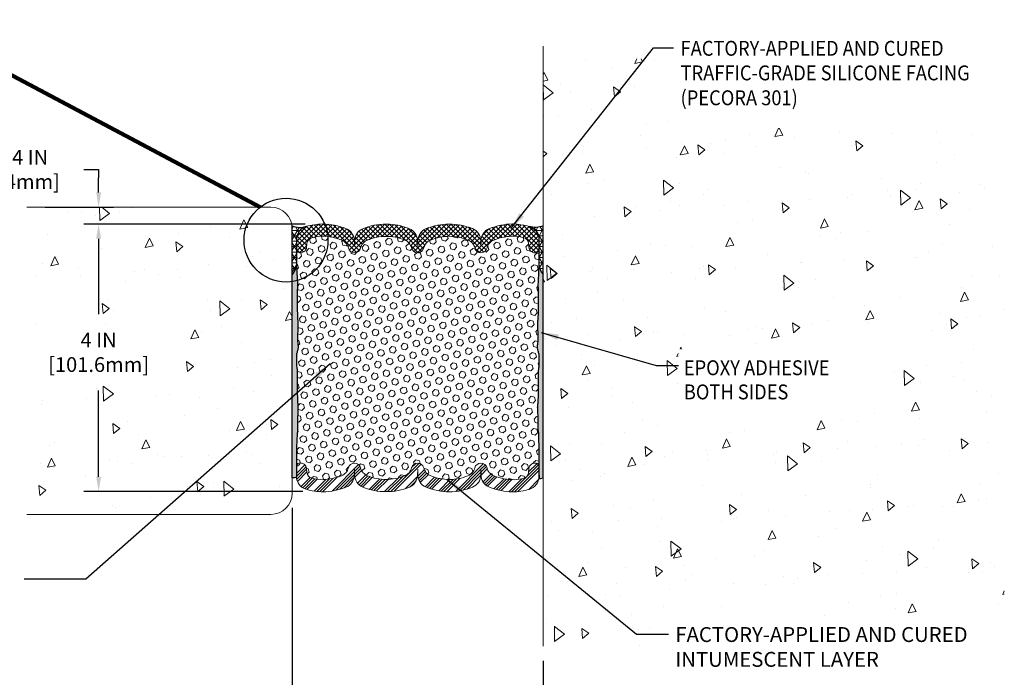
# Model space of a CAD drawing. Extents: x -4 to 2303, y 568 to 3799.
# Drawn here: x 12 to 27, y 1403 to 1412 of the extents above; entities that cross this region are included whole.
import ezdxf

# ---------------------------------------------------------------- set-up
doc = ezdxf.new("R2010")
doc.units = 0
doc.header["$LTSCALE"] = 5
doc.header["$MEASUREMENT"] = 0
doc.layers.get('DEFPOINTS').update_dxf_attribs({"linetype": 'CONTINUOUS'})
for name, color, linetype, lineweight in [('CONCRETE - H', 130, 'CONTINUOUS', 15), ('CONCRETE - L', 132, 'CONTINUOUS', 20), ('CORNER BEAD - H', 50, 'CONTINUOUS', 15), ('CORNER BEAD - L', 52, 'CONTINUOUS', 25), ('EPOXY ADHESIVE - H', 50, 'CONTINUOUS', 15), ('EPOXY ADHESIVE - L', 52, 'CONTINUOUS', 25), ('FOAM INSERT - H', 150, 'CONTINUOUS', 15), ('SILICONE BELLOWS - H', 20, 'CONTINUOUS', 15), ('SILICONE BELLOWS - L', 22, 'CONTINUOUS', 20), ('TEXT - 4', 241, 'CONTINUOUS', 25)]:
    doc.layers.add(name, color=color, linetype=linetype, lineweight=lineweight)
for name, color, linetype in [('CONCRETEHATCH', 130, 'CONTINUOUS'), ('DIMS', 2, 'CONTINUOUS'), ('SEALANT-H', 18, 'CONTINUOUS')]:
    doc.layers.add(name, color=color, linetype=linetype)
doc.styles.add('ROMANS', font='romans', dxfattribs={"width": 0.9})
doc.dimstyles.get("Standard").update_dxf_attribs({"dimtxt": 0.18, "dimasz": 0.18, "dimexe": 0.18, "dimexo": 0.0625, "dimgap": 0.09, "dimtad": 0, "dimtih": 1, "dimtoh": 1, "dimdec": 4, "dimzin": 0, "dimdsep": 46, "dimtxsty": 'Standard', "dimcen": 0.09, "dimadec": 0, "dimazin": 0, "dimtfac": 1, "dimtdec": 4, "dimtofl": 0, "dimtmove": 0, "dimatfit": 3, "dimfxl": 1, "dimtolj": 1, "dimtzin": 0, "dimarcsym": 0})
doc.dimstyles.new('STANDARD$0', dxfattribs={"dimtxt": 0.18, "dimasz": 0.18, "dimexe": 0.18, "dimexo": 0.0625, "dimgap": 0.09, "dimtad": 0, "dimtih": 1, "dimtoh": 1, "dimdec": 4, "dimzin": 0, "dimdsep": 46, "dimtxsty": 'Standard', "dimcen": 0.09, "dimadec": 0, "dimazin": 0, "dimtfac": 1, "dimtdec": 4, "dimtofl": 0, "dimtmove": 0, "dimatfit": 3, "dimfxl": 1, "dimtolj": 1, "dimtzin": 0, "dimarcsym": 0})

# ---------------------------------------------------------------- blocks, each defined once
blk = doc.blocks.new('*D13')
at = {"layer": 'DEFPOINTS', "color": 0, "transparency": 16777216}
for p in [(15.88202997279158, 1405.382352305464), (19.63300795338521, 1403.094410552674), (19.63300795338521, 1401.973300524737)]:
    blk.add_point(p, dxfattribs=at)
at = {"layer": 'DIMS', "transparency": 16777216}
for p, q in [((15.88202997279158, 1405.162352305464), (15.88202997279158, 1401.753300524737)), ((19.63300795338521, 1402.874410552674), (19.63300795338521, 1401.753300524737)), ((16.10202997279158, 1401.973300524737), (16.69371487440281, 1401.973300524737)), ((19.41300795338521, 1401.973300524737), (18.77428630329113, 1401.973300524737))]:
    blk.add_line(p, q, dxfattribs=at)
for points in [[(16.10202997279158, 1402.009967191404), (16.10202997279158, 1401.936633858071), (15.88202997279158, 1401.973300524737)], [(19.41300795338521, 1402.009967191404), (19.41300795338521, 1401.936633858071), (19.63300795338521, 1401.973300524737)]]:
    blk.add_solid(points, dxfattribs=at)
at = {"layer": 'DIMS', "transparency": 16777216, "insert": (17.73400058884697, 1401.973300524737), "char_height": 0.22, "attachment_point": 5, "rotation": 0.0009999999999999998, "style": 'ROMANS'}
blk.add_mtext('\\A1;3 3/4 IN\\P [95.3mm]', dxfattribs=at)
blk = doc.blocks.new('*D14')
at = {"layer": 'DEFPOINTS', "color": 0, "transparency": 16777216}
for p in [(12.98823473759887, 1409.404668135302), (16.29513812846109, 1409.404668135302), (16.25912446809241, 1405.404769751004)]:
    blk.add_point(p, dxfattribs=at)
at = {"layer": 'DIMS', "transparency": 16777216}
for p, q in [((16.0751381284611, 1409.404668135302), (12.76823473759887, 1409.404668135302)), ((12.98823473759887, 1409.184668135302), (12.98823473759887, 1408.058036821959)), ((12.98823473759887, 1405.624769751004), (12.98823473759887, 1406.91613205988)), ((16.03912446809241, 1405.404769751004), (12.76823473759887, 1405.404769751004))]:
    blk.add_line(p, q, dxfattribs=at)
for points in [[(12.95156807093221, 1409.184668135302), (13.02490140426554, 1409.184668135302), (12.98823473759887, 1409.404668135302)], [(12.95156807093221, 1405.624769751004), (13.02490140426554, 1405.624769751004), (12.98823473759887, 1405.404769751004)]]:
    blk.add_solid(points, dxfattribs=at)
at = {"layer": 'DIMS', "transparency": 16777216, "insert": (12.98823473759865, 1407.487084440919), "char_height": 0.22, "attachment_point": 5, "rotation": 0.0009999999999999998, "style": 'ROMANS'}
blk.add_mtext('\\A1;4 IN\\P [101.6mm]', dxfattribs=at)
blk = doc.blocks.new('*D15')
at = {"layer": 'DEFPOINTS', "color": 0, "transparency": 16777216}
for p in [(11.97065030085109, 1409.657078135485), (12.98823473759885, 1409.404668135302), (16.29513812846109, 1409.404668135302)]:
    blk.add_point(p, dxfattribs=at)
at = {"layer": 'DIMS', "transparency": 16777216}
for p, q in [((12.76823473759885, 1410.22090700918), (12.98823473759885, 1410.22090700918)), ((12.98823473759885, 1410.22090700918), (12.98823473759885, 1410.097078135485)), ((12.98823473759885, 1409.877078135485), (12.98823473759885, 1410.097078135485)), ((12.19065030085109, 1409.657078135485), (13.20823473759885, 1409.657078135485)), ((16.0751381284611, 1409.404668135302), (12.76823473759885, 1409.404668135302)), ((12.98823473759885, 1409.184668135302), (12.98823473759885, 1408.964668135302))]:
    blk.add_line(p, q, dxfattribs=at)
for points in [[(12.95156807093218, 1409.877078135485), (13.02490140426552, 1409.877078135485), (12.98823473759885, 1409.657078135485)], [(12.95156807093218, 1409.184668135302), (13.02490140426552, 1409.184668135302), (12.98823473759885, 1409.404668135302)]]:
    blk.add_solid(points, dxfattribs=at)
at = {"layer": 'DIMS', "transparency": 16777216, "insert": (11.82223473759863, 1410.22090700918), "char_height": 0.22, "attachment_point": 5, "rotation": 0.0009999999999999998, "style": 'ROMANS'}
blk.add_mtext('\\A1;1/4 IN\\P [6.4mm]', dxfattribs=at)

msp = doc.modelspace()

# ---------------------------------------------------------------- hatches: boundary and pattern name
at = {"layer": 'CONCRETE - H'}
h = msp.add_hatch(dxfattribs=at)
h.set_pattern_fill('AR-CONC', color=256, scale=0.2, angle=45, style=0)
h.set_pattern_definition([(94.99999999999994, (23.00832506054219, -22.64785006814031), (1.103103998344442, 0.9256141576239351), [0.15, -1.65]), (40.00000000000002, (23.00832506054219, -22.64785006814031), (-1.259984334781772, 0.8675362991960549), [0.12, -1.32]), (145.45144446, (23.10025039166534, -22.57071555543143), (-0.1568803286759199, 1.79315044266452), [0.127480384, -1.402284224]), (91.18419999999993, (22.72548234806757, -22.36500735566574), (1.743386775892656, 1.275227552429037), [0.2249999999999999, -2.474999999999999]), (141.63563549, (22.87076458086926, -22.25873848652282), (-0.05580013676875284, 2.69942333638179), [0.191220684, -2.10342752]), (36.18416399000001, (22.72548234806757, -22.36500735566574), (-0.05580013693123886, 2.699423334792193), [0.18, -1.980000002]), (66, (22.93761438242354, -22.29429667754698), (1.413543144228605, 0.2747649529355399), [0.1499999999999999, -1.649999999999999]), (11.00000000000003, (22.93761438242354, -22.29429667754698), (-0.6814171861239082, 1.369616870797532), [0.12, -1.32]), (116.45144474, (23.05540964364311, -22.27139959830697), (0.7321259499943066, 1.644381811167456), [0.12748038, -1.402284224]), (82.50000000000001, (23.00832506054219, -22.64785006814031), (-0.4535863706126804, 0.4879796352250946), [0, -1.303999999999999, 0, -1.339999999999999, 0, -1.324999999999999]), (52.49999999999999, (23.00832506054219, -22.64785006814031), (-0.1857458844049201, 0.9298188998007269), [0, -0.764, 0, -1.274, 0, -0.505]), (12.5, (22.69295543613299, -22.9632196925495), (0.7868363346384121, 0.7230415236297212), [0, -0.5, 0, -1.56, 0, -2.07]), (2.499999999999997, (22.55153407989568, -23.10464104878679), (0.6831799663969323, 0.9663196137478978), [0, -0.65, 0, -1.036, 0, -1.47])])
h.paths.add_polyline_path([(21.6524665314633, 1407.535163026565), (24.80670610074758, 1407.535163026565), (24.80670610074758, 1406.629185232883), (21.6524665314633, 1406.629185232884)], flags=16)
h.paths.add_polyline_path([(21.52358074356469, 1403.508890046998), (26.52712076009571, 1403.508890046998), (26.52712076009571, 1410.839628725507), (21.50987158493918, 1410.839628725507), (21.50987158493918, 1411.875626389935), (19.63296199223257, 1411.875626389935), (19.63296199223257, 1403.093326861066), (21.52358074356469, 1403.093326861066)])
h = msp.add_hatch(dxfattribs=at)
h.set_pattern_fill('AR-CONC', color=256, scale=0.2, angle=45, style=0)
h.set_pattern_definition([(94.99999999999993, (37.57743328703749, -22.64785006814054), (1.103103998344442, 0.9256141576239351), [0.15, -1.65]), (40.00000000000002, (37.57743328703749, -22.64785006814054), (-1.259984334781772, 0.8675362991960549), [0.12, -1.32]), (145.45144446, (37.66935861816064, -22.57071555543166), (-0.1568803286759199, 1.79315044266452), [0.127480384, -1.402284224]), (91.18419999999993, (37.29459057456287, -22.36500735566597), (1.743386775892656, 1.275227552429037), [0.2249999999999999, -2.474999999999999]), (141.63563549, (37.43987280736457, -22.25873848652304), (-0.05580013676875284, 2.69942333638179), [0.191220684, -2.10342752]), (36.18416399000001, (37.29459057456287, -22.36500735566597), (-0.05580013693123886, 2.699423334792193), [0.18, -1.980000002]), (66, (37.50672260891884, -22.29429667754721), (1.413543144228605, 0.2747649529355399), [0.1499999999999999, -1.649999999999999]), (11.00000000000003, (37.50672260891884, -22.29429667754721), (-0.6814171861239082, 1.369616870797532), [0.12, -1.32]), (116.45144474, (37.62451787013841, -22.2713995983072), (0.7321259499943066, 1.644381811167456), [0.12748038, -1.402284224]), (82.50000000000001, (37.57743328703749, -22.64785006814054), (-0.4535863706126804, 0.4879796352250946), [0, -1.303999999999999, 0, -1.339999999999999, 0, -1.324999999999999]), (52.49999999999999, (37.57743328703749, -22.64785006814054), (-0.1857458844049201, 0.9298188998007269), [0, -0.764, 0, -1.274, 0, -0.505]), (12.5, (37.26206366262829, -22.96321969254973), (0.7868363346384121, 0.7230415236297212), [0, -0.5, 0, -1.56, 0, -2.07]), (2.499999999999997, (37.12064230639098, -23.10464104878702), (0.6831799663969323, 0.9663196137478978), [0, -0.65, 0, -1.036, 0, -1.47])])
edge = h.paths.add_edge_path()
edge.add_arc((15.56302997279165, 1405.476078135485), 0.3199999999999328, -90.00000000001211, 0, ccw=False)
edge.add_line((15.56302997279158, 1405.156078135485), (11.91556299171188, 1405.156078135485))
edge.add_line((11.91556299171188, 1405.156078135485), (11.91556299171188, 1409.656078135485))
edge.add_line((11.91556299171188, 1409.656078135485), (15.56302997279186, 1409.656078135485))
edge.add_arc((15.56302997279125, 1409.336078135485), 0.3200000000006185, 1.2221335055073723e-10, 89.9999999998912, ccw=False)
edge.add_line((15.88302997279186, 1409.336078135485), (15.88302997279158, 1405.476078135485))
h.paths.add_polyline_path([(14.1470490303015, 1407.096034173051), (11.91556299171188, 1407.096034173051), (11.91556299171188, 1407.907438488196), (14.1470490303015, 1407.907438488196)], flags=16)
at = {"layer": 'CORNER BEAD - H'}
h = msp.add_hatch(dxfattribs=at)
h.set_pattern_fill('NET3', color=256, scale=0.65, style=0)
h.set_pattern_definition([(0, (52.83270437188375, -18.73921107426804), (0, 0.08125), []), (59.99999999999999, (52.83270437188375, -18.73921107426804), (-0.07036456405748563, 0.04062500000000001), []), (120, (52.83270437188375, -18.73921107426804), (-0.07036456405748565, -0.04062499999999998), [])])
h.paths.add_polyline_path([(15.88302936349405, 1409.380356767189), (15.88302936349405, 1408.649841161818, 0.1620058556709635), (15.94552936349405, 1408.801585397929), (15.9455294695484, 1409.176271166868, -0.3265300167533579), (16.08483479538064, 1409.366839150875, -0.1759937257104682)])
h.paths.add_polyline_path([(19.63302936349405, 1409.380356767189, -0.1759845488727036), (19.4312340627873, 1409.366836220953, -0.3262304066928011), (19.57052936349405, 1409.176477123647), (19.57052936349405, 1408.80158539799, 0.1620058557266654), (19.63302936349405, 1408.649841161824)])
at = {"layer": 'EPOXY ADHESIVE - H'}
h = msp.add_hatch(dxfattribs=at)
h.set_pattern_fill('AR-SAND', color=256, scale=0.05)
h.set_pattern_definition([(37.50000000000001, (52.83270437188375, -18.73921107426804), (-0.003149667905480408, 0.09634118845065794), [0, -0.07600000000000001, 0, -0.085, 0, -0.08125]), (7.499999999999999, (52.83270437188375, -18.73921107426804), (0.08848883526338636, 0.141107303261487), [0, -0.041, 0, -0.0685, 0, -0.02625]), (327.5, (52.77120437188375, -18.73921107426804), (0.1557070930875748, 0.0002829526768482471), [0, -0.025, 0, -0.09000000000000001, 0, -0.1175]), (317.5, (52.77120437188375, -18.73921107426804), (0.1503063302286147, 0.04388377824671247), [0, -0.0125, 0, -0.059, 0, -0.0675])])
edge = h.paths.add_edge_path()
edge.add_spline(control_points=[(15.95754027690177, 1407.154613656483), (15.95521633899384, 1407.198020663253), (15.95774067939541, 1407.229574284697), (15.94166216553035, 1407.286250274019), (15.94960048038533, 1407.364439657015), (15.94092995220612, 1407.437288655774), (15.95817518912858, 1407.498918565816), (15.97546064966204, 1407.556745114679), (15.96220798884801, 1407.641435068821), (15.96050005659103, 1407.737835730754), (15.96709351084186, 1407.842217808564), (15.96798821105526, 1407.924676595054), (15.96057761523602, 1408.011641998881), (15.95813437000228, 1408.087675517198), (15.95792276862389, 1408.1717269733), (15.9547593046203, 1408.368972306102), (15.96229286559296, 1408.509548946111), (15.94552936349405, 1408.801585397929), (15.94552936349405, 1408.801585397929)], knot_values=[0, 0, 0, 0, 0.6224859685135762, 2.079579459953216, 3.748132448321606, 5.583540217762341, 6.696671544869329, 7.80980287197637, 9.397127119712025, 12.06811780217366, 13.9887708195811, 16.07446140783596, 17.32866011346015, 19.56748995366473, 20.91222555774938, 22.76059191001586, 23.4637612276389, 24.04522522385281, 24.04522522385281, 24.04522522385281, 24.04522522385281], degree=3, periodic=0)
edge.add_arc((15.68626048746876, 1408.819629069473), 0.2598959871914455, 319.20975106213325, 356.01895143436207, ccw=False)
edge.add_line((15.88302936349405, 1408.649841161818), (15.88302936349405, 1405.610020290193))
edge.add_spline(control_points=[(15.88302936349405, 1405.610020290193), (15.94478887112686, 1405.603086103964), (15.94552936349405, 1405.639181836865), (15.94552936349405, 1405.99029974702), (15.94552936349405, 1406.041937126002), (15.9457725363221, 1406.089675412794), (15.95855872619481, 1406.278900995864), (15.9615989499774, 1406.32120792616), (15.96220798884801, 1406.39764694329), (15.96050005659103, 1406.494047605224), (15.96709351084186, 1406.598429683032), (15.96798821105526, 1406.680888469522), (15.96057761523602, 1406.767853873351), (15.95813437000228, 1406.843887391668), (15.95792855853264, 1406.925639003206), (15.9555662270262, 1407.074781465919), (15.95754027690177, 1407.154613656483)], knot_values=[1.433263681275918, 1.433263681275918, 1.433263681275918, 1.433263681275918, 2.055749649789494, 3.512843141229133, 5.181396129597523, 7.016803899038258, 8.129935226145246, 9.243066553252287, 10.83039080098794, 13.50138148344958, 15.42203450085702, 17.50772508911188, 18.76192379473607, 21.00075363494065, 22.3454892390253, 24.04522522385281, 24.04522522385281, 24.04522522385281, 24.04522522385281], degree=3, periodic=0)
edge = h.paths.add_edge_path()
edge.add_arc((19.82979823951933, 1408.819629069473), 0.2598959871914455, 183.9810485657887, 220.7902489378668, ccw=False)
edge.add_spline(control_points=[(19.57052936349405, 1408.801585397927), (19.56329317194226, 1408.6472713477), (19.55376586139514, 1408.509548946111), (19.5612994223678, 1408.368972306102), (19.55813595837148, 1408.1717269733), (19.55792435699308, 1408.087675517198), (19.55548111175207, 1408.011641998881), (19.54807051594011, 1407.924676595054), (19.54896521614623, 1407.842217808564), (19.55555867040434, 1407.737835730754), (19.55385073814736, 1407.641435068821), (19.54059807732605, 1407.556745114679), (19.55788353785951, 1407.498918565816), (19.57512877478925, 1407.437288655774), (19.56645824660276, 1407.364439657015), (19.57439656145775, 1407.286250274019), (19.55831804759268, 1407.229574284697), (19.56084238800153, 1407.198020663253), (19.55851845008632, 1407.154613656483)], knot_values=[0, 0, 0, 0, 0.5814639962139144, 1.284633313836951, 3.13299966610343, 4.477735270188079, 6.716565110392663, 7.970763816016852, 10.05645440427172, 11.97710742167915, 14.64809810414079, 16.23542235187644, 17.34855367898349, 18.46168500609047, 20.29709277553121, 21.9656457638996, 23.42273925533924, 24.04522522385281, 24.04522522385281, 24.04522522385281, 24.04522522385281], degree=3, periodic=0)
edge.add_spline(control_points=[(19.55851845008632, 1407.154613656483), (19.56049249996917, 1407.074781465919), (19.55813016846272, 1406.925639003206), (19.55792435699308, 1406.843887391668), (19.55548111175207, 1406.767853873351), (19.54807051594011, 1406.680888469522), (19.54896521614623, 1406.598429683032), (19.55555867040434, 1406.494047605224), (19.55385073814736, 1406.39764694329), (19.55506038220969, 1406.312956989147), (19.56368612883429, 1406.298663613823), (19.56300001497343, 1406.200813006361), (19.5675459750249, 1406.121539597997), (19.57052936349405, 1406.041937126002), (19.57052936349405, 1405.639181836867), (19.57237878406644, 1405.584729255863), (19.63302936349405, 1405.610020290193)], knot_values=[1.433263681275919, 1.433263681275919, 1.433263681275919, 1.433263681275919, 3.13299966610343, 4.477735270188079, 6.716565110392663, 7.970763816016852, 10.05645440427172, 11.97710742167915, 14.64809810414079, 16.23542235187644, 17.34855367898349, 18.46168500609047, 20.29709277553121, 21.9656457638996, 23.42273925533924, 24.04522522385281, 24.04522522385281, 24.04522522385281, 24.04522522385281], degree=3, periodic=0)
edge.add_line((19.63302936349405, 1405.610020290193), (19.63302936349405, 1408.649841161818))
at = {"layer": 'FOAM INSERT - H'}
h = msp.add_hatch(dxfattribs=at)
h.set_pattern_fill('HEX', color=256, scale=0.42, angle=45, style=0)
h.set_pattern_definition([(45, (52.83270437188375, -18.73921107426804), (-0.06429910574805842, 0.06429910574805843), [0.0525, -0.105]), (165, (52.83270437188375, -18.73921107426804), (-0.02353510614441143, -0.08783421189246982), [0.0525, -0.105]), (105, (52.86982747789605, -18.70208796825568), (-0.08783421189246983, -0.02353510614441138), [0.0525, -0.105])])
edge = h.paths.add_edge_path()
edge.add_line((19.57052936349405, 1408.801585397927), (19.57052936349405, 1409.023615590257))
edge.add_arc((19.52365446956123, 1409.023515877746), 0.04687499998717842, -75.52248780588832, 0.12187968754381018, ccw=False)
edge.add_arc((19.51193571955085, 1409.068902401348), 0.09375000000277131, 184.1951275938358, 284.47751219411487, ccw=False)
edge.add_line((19.41843690375806, 1409.062044271438), (19.41442229119149, 1409.116776614765))
edge.add_arc((19.32087360936462, 1409.109914827185), 0.09380000000178318, 4.195127593930225, 76.42945442223387)
edge.add_arc((19.19071717079729, 1408.728438125315), 0.4965481016783525, 72.15473307250758, 88.14627727161844)
edge.add_arc((19.20677946954814, 1408.378316758625), 0.8464096093864555, 90.0000000003807, 111.4300803071735)
edge.add_arc((18.9596427082287, 1409.007962199229), 0.1700000000008692, 111.4300803071513, 166.6409317696234)
edge.add_arc((18.70302946954813, 1409.068902401346), 0.09374999999946405, 193.3590682291378, 346.6409317695767, ccw=False)
edge.add_arc((18.44641623087074, 1409.007962199236), 0.1699999999962432, 13.35906822917176, 67.57304603318383)
edge.add_arc((18.2173882864536, 1408.439055653138), 0.7832717830854957, 67.96330426550014, 89.03868662705689)
edge.add_arc((18.2436706527139, 1408.439055652956), 0.7832717832787557, 90.96131341938406, 112.0366957345828)
edge.add_arc((18.01464270822916, 1409.007962199229), 0.1700000000010394, 112.4269539683226, 166.6409317696367)
edge.add_arc((17.75802946954843, 1409.068902401346), 0.09374999999939769, 193.3590682290046, 346.6409317697099, ccw=False)
edge.add_arc((17.50141623087138, 1409.007962199236), 0.1699999999959217, 13.3590682291975, 66.32254005433111)
edge.add_arc((17.29082723568251, 1408.500901846633), 0.7190268788395275, 67.18057122584575, 90.42215744622881)
edge.add_arc((17.28023170318032, 1408.500901847315), 0.719026878117155, 89.57784299134447, 112.8194287806776)
edge.add_arc((17.06964270822933, 1409.007962199229), 0.1700000000009241, 113.6774599571431, 166.6409317696275)
edge.add_arc((16.8130294695487, 1409.068902401346), 0.09374999999946405, 193.3590682291383, 346.6409317695767, ccw=False)
edge.add_arc((16.55641623087166, 1409.007962199236), 0.1699999999958588, 13.35906822912377, 68.56991967282269)
edge.add_arc((16.30927946932691, 1408.378316758703), 0.8464096093975197, 68.56991967284604, 87.88412112140523)
edge.add_arc((16.37177946955268, 1408.378316758614), 0.846409609398317, 92.11587871663711, 103.5705455818326)
edge.add_arc((16.1951853297362, 1409.10991482719), 0.0937999999980521, 103.5705455819352, 175.8048723983823)
edge.add_line((16.10163664791398, 1409.116776614782), (16.09762203533715, 1409.062044271415))
edge.add_arc((16.00412321953758, 1409.068902401338), 0.09375000001050522, 255.5224878309298, 355.8048723984296, ccw=False)
edge.add_arc((15.9924044695484, 1409.023515877736), 0.04687499999999421, 180, 255.522487830815, ccw=False)
edge.add_line((15.9455294695484, 1409.023515877736), (15.94552936349405, 1408.801585397929))
edge.add_spline(control_points=[(15.94552936349405, 1408.801585397929), (15.94552936349405, 1408.801585397929), (15.96229286559296, 1408.509548946111), (15.9547593046203, 1408.368972306102), (15.95792276862389, 1408.1717269733), (15.95813437000228, 1408.087675517198), (15.96057761523602, 1408.011641998881), (15.96798821105526, 1407.924676595054), (15.96709351084186, 1407.842217808564), (15.96050005659103, 1407.737835730754), (15.96220798884801, 1407.641435068821), (15.97546064966204, 1407.556745114679), (15.95817518912858, 1407.498918565816), (15.94092995220612, 1407.437288655774), (15.94960048038533, 1407.364439657015), (15.94166216553035, 1407.286250274019), (15.95774067939541, 1407.229574284697), (15.95521633899384, 1407.198020663253), (15.95754027690177, 1407.154613656483)], knot_values=[0, 0, 0, 0, 0.5814639962139144, 1.284633313836951, 3.13299966610343, 4.477735270188079, 6.716565110392663, 7.970763816016852, 10.05645440427172, 11.97710742167915, 14.64809810414079, 16.23542235187644, 17.34855367898349, 18.46168500609047, 20.29709277553121, 21.9656457638996, 23.42273925533924, 24.04522522385281, 24.04522522385281, 24.04522522385281, 24.04522522385281], degree=3, periodic=0)
edge.add_spline(control_points=[(15.95754027690177, 1407.154613656483), (15.9555662270262, 1407.074781465919), (15.95792855853264, 1406.925639003206), (15.95813437000228, 1406.843887391668), (15.96057761523602, 1406.767853873351), (15.96798821105526, 1406.680888469522), (15.96709351084186, 1406.598429683032), (15.96050005659103, 1406.494047605224), (15.96220798884801, 1406.39764694329), (15.9615989499774, 1406.32120792616), (15.95855872619481, 1406.278900995864), (15.9457725363221, 1406.089675412794), (15.94552936349405, 1406.041937126002), (15.94552936349405, 1405.99029974702), (15.94552936349405, 1405.639181836865), (15.94478887112686, 1405.603086103964), (15.94551397261466, 1405.815430085737)], knot_values=[1.433263681275919, 1.433263681275919, 1.433263681275919, 1.433263681275919, 3.13299966610343, 4.477735270188079, 6.716565110392663, 7.970763816016852, 10.05645440427172, 11.97710742167915, 14.64809810414079, 16.23542235187644, 17.34855367898349, 18.46168500609047, 20.29709277553121, 21.9656457638996, 23.42273925533924, 24.04522522385281, 24.04522522385281, 24.04522522385281, 24.04522522385281], degree=3, periodic=0)
edge.add_arc((15.99240446954865, 1405.782704930495), 0.04687500000024926, 104.4775121692879, 179.9503535342825, ccw=False)
edge.add_arc((16.0041232195376, 1405.737318406893), 0.0937500000104842, 4.195127601432091, 104.47751216901551, ccw=False)
edge.add_line((16.09762203533715, 1405.744176536816), (16.10163664791397, 1405.689444193449))
edge.add_arc((16.19518532973571, 1405.696305981041), 0.09379999999753173, 184.1951276013622, 256.4294544182001)
edge.add_arc((16.37177946955239, 1406.427904049616), 0.8464096093976241, 256.4294544181649, 267.8841212833806)
edge.add_arc((16.30927946932727, 1406.427904049528), 0.8464096093972799, 272.1158788785716, 291.4300803271125)
edge.add_arc((16.55641623087126, 1405.798258608995), 0.1699999999963137, 291.4300803271503, 346.6409317708337)
edge.add_arc((16.81302946954871, 1405.737318406884), 0.09374999999961202, 13.359068230829905, 166.6409317704551, ccw=False)
edge.add_arc((17.06964270822934, 1405.798258609002), 0.1700000000008707, 193.3590682302979, 246.3225400429008)
edge.add_arc((17.28023170317998, 1406.305318960916), 0.7190268781173855, 247.1805712193722, 270.4221570086826)
edge.add_arc((17.29082723568303, 1406.305318961598), 0.719026878839759, 269.57784255373, 292.8194287741047)
edge.add_arc((17.50141623087099, 1405.798258608995), 0.1699999999963101, 293.677459945773, 346.6409317708332)
edge.add_arc((17.75802946954841, 1405.737318406885), 0.09374999999949658, 13.359068230560979, 166.640931770724, ccw=False)
edge.add_arc((18.01464270822849, 1405.798258609002), 0.1700000000003592, 193.3590682303388, 247.5730460318336)
edge.add_arc((18.24367065271466, 1406.367165155276), 0.7832717832794507, 247.9633042653803, 269.0386865805614)
edge.add_arc((18.21738828645395, 1406.367165155091), 0.7832717830834438, 270.9613133729196, 292.036695734531)
edge.add_arc((18.44641623087077, 1405.798258608995), 0.1699999999962267, 292.4269539668028, 346.6409317708266)
edge.add_arc((18.70302946954813, 1405.737318406884), 0.09374999999961547, 13.359068230829394, 166.6409317704556, ccw=False)
edge.add_arc((18.95964270822894, 1405.798258609002), 0.1700000000011556, 193.3590682304326, 248.5699196928109)
edge.add_arc((19.20677946954817, 1406.427904049606), 0.8464096093864557, 248.5699196928264, 269.9999999996193)
edge.add_arc((19.19071717079734, 1406.077782682916), 0.4965481016778971, 271.8537227283796, 287.8452669275003)
edge.add_arc((19.32087360936463, 1405.696305981046), 0.09380000000177939, 283.5705455777535, 355.8048724060696)
edge.add_line((19.41442229119149, 1405.689444193466), (19.41843690375806, 1405.744176536793))
edge.add_arc((19.49856616510711, 1405.749726783219), 0.08032125347460736, 26.262324097654528, 183.9623300290357, ccw=False)
edge.add_arc((19.5121121019973, 1405.77494682146), 0.05938801457784053, 10.00785447043671, 96.68052264689383)
edge.add_spline(control_points=[(19.56071241088313, 1405.811409888398), (19.56691378836815, 1405.810562418407), (19.57052946954831, 1405.782704930485), (19.57052936349405, 1406.041937126002), (19.5675459750249, 1406.121539597997), (19.56300001497343, 1406.200813006361), (19.56368612883429, 1406.298663613823), (19.55506038220969, 1406.312956989147), (19.55385073814736, 1406.39764694329), (19.55555867040434, 1406.494047605224), (19.54896521614623, 1406.598429683032), (19.54807051594011, 1406.680888469522), (19.55548111175207, 1406.767853873351), (19.55792435699308, 1406.843887391668), (19.55813016846272, 1406.925639003206), (19.56049249996917, 1407.074781465919), (19.55851845008632, 1407.154613656483)], knot_values=[1.433263681275918, 1.433263681275918, 1.433263681275918, 1.433263681275918, 2.055749649789494, 3.512843141229133, 5.181396129597523, 7.016803899038258, 8.129935226145246, 9.243066553252287, 10.83039080098794, 13.50138148344958, 15.42203450085702, 17.50772508911188, 18.76192379473607, 21.00075363494065, 22.3454892390253, 24.04522522385281, 24.04522522385281, 24.04522522385281, 24.04522522385281], degree=3, periodic=0)
edge.add_spline(control_points=[(19.55851845008632, 1407.154613656483), (19.56084238800153, 1407.198020663253), (19.55831804759268, 1407.229574284697), (19.57439656145775, 1407.286250274019), (19.56645824660276, 1407.364439657015), (19.57512877478925, 1407.437288655774), (19.55788353785951, 1407.498918565816), (19.54059807732605, 1407.556745114679), (19.55385073814736, 1407.641435068821), (19.55555867040434, 1407.737835730754), (19.54896521614623, 1407.842217808564), (19.54807051594011, 1407.924676595054), (19.55548111175207, 1408.011641998881), (19.55792435699308, 1408.087675517198), (19.55813595837148, 1408.1717269733), (19.5612994223678, 1408.368972306102), (19.55376586139514, 1408.509548946111), (19.56329317194226, 1408.6472713477), (19.57052936349405, 1408.801585397927)], knot_values=[0, 0, 0, 0, 0.6224859685135762, 2.079579459953216, 3.748132448321606, 5.583540217762341, 6.696671544869329, 7.80980287197637, 9.397127119712025, 12.06811780217366, 13.9887708195811, 16.07446140783596, 17.32866011346015, 19.56748995366473, 20.91222555774938, 22.76059191001586, 23.4637612276389, 24.04522522385281, 24.04522522385281, 24.04522522385281, 24.04522522385281], degree=3, periodic=0)
at = {"layer": 'SEALANT-H', "lineweight": 18}
h = msp.add_hatch(dxfattribs=at)
h.set_pattern_fill('ANSI34', color=256, scale=0.25, style=0)
h.set_pattern_definition([(45, (0, 0), (-0.1325825214724776, 0.1325825214724777), []), (45, (0.04419417375, 0), (-0.1325825214724776, 0.1325825214724777), []), (45, (0.08838834775, 0), (-0.1325825214724776, 0.1325825214724777), []), (45, (0.1325825215, 0), (-0.1325825214724776, 0.1325825214724777), [])])
h.paths.add_polyline_path([(18.57675463392117, 1405.470213363549, -0.09140801614301819), (18.23052946878292, 1405.400686533955, -0.09140801569624213), (17.88430430519372, 1405.470213363539, -0.3101213742483163), (17.75951777036002, 1405.659034673024), (17.7580294695484, 1405.737318406884), (17.75654116873679, 1405.652053710449, -0.2956507619385632), (17.63509871754009, 1405.471605352779, -0.09941564974442585), (17.28552945834176, 1405.403120473231, -0.09941564371173736), (16.93596022149593, 1405.47160535281, -0.3051649873757661), (16.81451777036031, 1405.659034673026), (16.8130294695487, 1405.737318406884), (16.81154116873708, 1405.652053710449, -0.303205083268747), (16.68496838555862, 1405.469498723554, -0.08710222722178362), (16.34052946973028, 1405.399350260243, -0.0632543393639964), (16.09024743432086, 1405.437741689962, -0.3343718158345444), (15.9455294695484, 1405.629949641364), (15.9455294695484, 1405.782704930495, -0.3419987132013524), (15.98068571956166, 1405.828091454087, -0.467808575337343), (16.09762203533717, 1405.744176536817), (16.10163664791398, 1405.689444193449, 0.326050458143863), (16.17317587077146, 1405.605124712594, 0.05002207222447282), (16.34052947063523, 1405.582071522193, 0.08447417870608791), (16.61852837250549, 1405.640011707413, 0.2456737639742995), (16.72181623305106, 1405.758979616166, -0.7903325601146705), (16.90424270604591, 1405.758979616168, 0.2456737640659152), (17.00753056665175, 1405.640011707392, 0.09941785666903105), (17.28552946668319, 1405.586311599927, 0.09941785858485007), (17.56352837245262, 1405.640011707392, 0.2456737640623844), (17.66681623305075, 1405.758979616166, -0.7903325601147835), (17.8492427060456, 1405.758979616168, 0.2456737640657794), (17.95253056665148, 1405.640011707392, 0.09126681410067237), (18.23052946926472, 1405.584003616525, 0.09126681430786358), (18.50852837245233, 1405.640011707392, 0.2456737640621154), (18.61181623305048, 1405.758979616166, -0.7903325601146435), (18.79424270604532, 1405.758979616168, 0.2456737640611819), (18.89753056664838, 1405.640011707394, 0.09377984401920274), (19.20677946954251, 1405.58149444022, 0.06988973623798928), (19.34288306832363, 1405.605124712593, 0.3260504582003885), (19.4144222911915, 1405.689444193466), (19.41843690375806, 1405.744176536794, -0.4678085755105029), (19.53537321956451, 1405.828091454059, -0.3419987130797811), (19.5705294695484, 1405.782704930485), (19.5705294695484, 1405.62994964136, -0.3354202257822098), (19.42508634884028, 1405.437534603171, -0.0615586149816098), (19.1755294705159, 1405.398968880874, -0.08588477468824832), (18.83159397497221, 1405.469300905152, -0.3135019326407836), (18.70451777035973, 1405.659034673025), (18.70302946954811, 1405.737318406884), (18.7015411687365, 1405.65205371045, -0.3005810175137582)])
at = {"layer": 'SILICONE BELLOWS - H', "lineweight": 18}
h = msp.add_hatch(dxfattribs=at)
h.set_pattern_fill('ANSI37', color=256, scale=0.4, style=0)
h.set_pattern_definition([(45, (52.83270437188375, -20.79074471904551), (-0.03535533905932738, 0.03535533905932738), []), (135, (52.83270437188375, -20.79074471904551), (-0.03535533905932738, -0.03535533905932738), [])])
h.paths.add_polyline_path([(18.57675463392117, 1409.336007444682, 0.09140801614301819), (18.23052946878292, 1409.405534274276, 0.09140801569624213), (17.88430430519372, 1409.336007444692, 0.3101213742483163), (17.75951777036002, 1409.147186135207), (17.7580294695484, 1409.068902401347), (17.75654116873679, 1409.154167097782, 0.2956507619385632), (17.63509871754009, 1409.334615455452, 0.09941564974442585), (17.28552945834176, 1409.403100335, 0.09941564371173736), (16.93596022149593, 1409.334615455421, 0.3051649873757661), (16.81451777036031, 1409.147186135205), (16.8130294695487, 1409.068902401347), (16.81154116873708, 1409.154167097782, 0.303205083268747), (16.68496838555862, 1409.336722084677, 0.08710222722178362), (16.34052946973028, 1409.406870547988, 0.0632543393639964), (16.09024743432086, 1409.368479118269, 0.3343718158345444), (15.9455294695484, 1409.176271166868), (15.9455294695484, 1409.023515877736, 0.3419987132013524), (15.98068571956166, 1408.978129354144, 0.467808575337343), (16.09762203533717, 1409.062044271414), (16.10163664791398, 1409.116776614782, -0.326050458143863), (16.17317587077146, 1409.201096095637, -0.05002207222447282), (16.34052947063523, 1409.224149286038, -0.08447417870608791), (16.61852837250549, 1409.166209100818, -0.2456737639742995), (16.72181623305106, 1409.047241192065, 0.7903325601146705), (16.90424270604591, 1409.047241192063, -0.2456737640659152), (17.00753056665175, 1409.166209100839, -0.09941785666903105), (17.28552946668319, 1409.219909208304, -0.09941785858485007), (17.56352837245262, 1409.166209100839, -0.2456737640623844), (17.66681623305075, 1409.047241192065, 0.7903325601147835), (17.8492427060456, 1409.047241192063, -0.2456737640657794), (17.95253056665148, 1409.166209100839, -0.09126681410067237), (18.23052946926472, 1409.222217191706, -0.09126681430786358), (18.50852837245233, 1409.166209100839, -0.2456737640621154), (18.61181623305048, 1409.047241192065, 0.7903325601146435), (18.79424270604532, 1409.047241192063, -0.2456737640611819), (18.89753056664838, 1409.166209100837, -0.09377984401920274), (19.20677946954251, 1409.224726368011, -0.06988973623798928), (19.34288306832363, 1409.201096095638, -0.3260504582003885), (19.4144222911915, 1409.116776614765), (19.41843690375806, 1409.062044271437, 0.4678085755105029), (19.53537321956451, 1408.978129354172, 0.3419987130797811), (19.5705294695484, 1409.023515877746), (19.5705294695484, 1409.176271166871, 0.3354202257822098), (19.42508634884028, 1409.36868620506, 0.0615586149816098), (19.1755294705159, 1409.407251927357, 0.08588477468824832), (18.83159397497221, 1409.336919903079, 0.3135019326407836), (18.70451777035973, 1409.147186135207), (18.70302946954811, 1409.068902401347), (18.7015411687365, 1409.154167097781, 0.3005810175137582)])

# ---------------------------------------------------------------- linework, layer by layer
at = {"layer": 'CONCRETE - L'}
for p, q in [((19.63300795338521, 1405.594410552674), (19.63296199223257, 1412.065409344561)), ((15.56302997279186, 1409.657078135485), (11.91556299171188, 1409.657078135485)), ((15.88302997279186, 1409.333078135485), (15.88302997279158, 1405.382352305464)), ((19.63300795338521, 1405.594410552674), (19.63300795338521, 1403.094410552674)), ((15.56302997279158, 1405.062352305464), (11.9155629917116, 1405.062352305465)), ((15.56302997279158, 1405.062352305464), (11.9155629917116, 1405.062352305465))]:
    msp.add_line(p, q, dxfattribs=at)
for centre, start, end in [((15.56302997279186, 1409.337078135485), 0, 90), ((15.56302997279186, 1409.337078135485), 0, 90), ((15.56302997279158, 1405.382352305464), 270, 0), ((15.56302997279158, 1405.382352305464), 270, 0)]:
    msp.add_arc(centre, 0.32, start, end, dxfattribs=at)
at = {"layer": 'CONCRETEHATCH', "color": 251}
for p, q in [((19.64654039019419, 1407.687406756601), (19.64654039019419, 1407.687406756601)), ((15.87207207734659, 1405.86448259418), (15.87207207734659, 1405.86448259418))]:
    msp.add_line(p, q, dxfattribs=at)
at = {"layer": 'CORNER BEAD - L'}
for points in [[(15.88302936349405, 1409.380356767189, 0.1815765510879776), (16.09097248413795, 1409.368686472756, 0.3357064831666048), (15.94552936349405, 1409.176065192684), (15.94552936349405, 1408.801585397929, -0.1620058556709634), (15.88302936349405, 1408.649841161818)], [(19.63302936349405, 1409.380356767189, -0.1815765510856866), (19.42508624285742, 1409.368686472756, -0.3357064831666048), (19.57052936349405, 1409.176065192684), (19.57052936349405, 1408.801585397929, 0.1620058556709634), (19.63302936349405, 1408.649841161818)]]:
    msp.add_lwpolyline(points, format="xyb", close=True, dxfattribs=at)
at = {"layer": 'DIMS'}
msp.add_circle((15.78960258486675, 1409.164707640664), 0.6265025832127362, dxfattribs=at)
at = {"layer": 'EPOXY ADHESIVE - L'}
for p, q in [((15.88302936349405, 1405.610020290193), (15.88302936349405, 1409.380356767189)), ((19.63302936349405, 1405.610020290193), (19.63302936349405, 1409.380356767189))]:
    msp.add_line(p, q, dxfattribs=at)
msp.add_arc((19.82979823952095, 1408.819629069473), 0.2598959871887496, 183.9810485658829, 220.7902489378771, dxfattribs=at)
for points, knots in [([(15.94552936349405, 1408.801585397929), (15.94552936349405, 1408.801585397929), (15.96229286559296, 1408.509548946111), (15.9547593046203, 1408.368972306102), (15.95792276862389, 1408.1717269733), (15.95813437000228, 1408.087675517198), (15.96057761523602, 1408.011641998881), (15.96798821105526, 1407.924676595054), (15.96709351084186, 1407.842217808564), (15.96050005659103, 1407.737835730754), (15.96220798884801, 1407.641435068821), (15.97546064966204, 1407.556745114679), (15.95817518912858, 1407.498918565816), (15.94092995220612, 1407.437288655774), (15.94960048038533, 1407.364439657015), (15.94166216553035, 1407.286250274019), (15.95774067939541, 1407.229574284697), (15.95521633899384, 1407.198020663253), (15.95754027690177, 1407.154613656483)], [0, 0, 0, 0, 0.5814639962139144, 1.284633313836951, 3.13299966610343, 4.477735270188079, 6.716565110392663, 7.970763816016852, 10.05645440427172, 11.97710742167915, 14.64809810414079, 16.23542235187644, 17.34855367898349, 18.46168500609047, 20.29709277553121, 21.9656457638996, 23.42273925533924, 24.04522522385281, 24.04522522385281, 24.04522522385281, 24.04522522385281]), ([(19.57052936349405, 1408.801585397927), (19.56329317194226, 1408.6472713477), (19.55376586139514, 1408.509548946111), (19.5612994223678, 1408.368972306102), (19.55813595837148, 1408.1717269733), (19.55792435699308, 1408.087675517198), (19.55548111175207, 1408.011641998881), (19.54807051594011, 1407.924676595054), (19.54896521614623, 1407.842217808564), (19.55555867040434, 1407.737835730754), (19.55385073814736, 1407.641435068821), (19.54059807732605, 1407.556745114679), (19.55788353785951, 1407.498918565816), (19.57512877478925, 1407.437288655774), (19.56645824660276, 1407.364439657015), (19.57439656145775, 1407.286250274019), (19.55831804759268, 1407.229574284697), (19.56084238800153, 1407.198020663253), (19.55851845008632, 1407.154613656483)], [0, 0, 0, 0, 0.5814639962139144, 1.284633313836951, 3.13299966610343, 4.477735270188079, 6.716565110392663, 7.970763816016852, 10.05645440427172, 11.97710742167915, 14.64809810414079, 16.23542235187644, 17.34855367898349, 18.46168500609047, 20.29709277553121, 21.9656457638996, 23.42273925533924, 24.04522522385281, 24.04522522385281, 24.04522522385281, 24.04522522385281]), ([(15.95754027690177, 1407.154613656483), (15.9555662270262, 1407.074781465919), (15.95792855853264, 1406.925639003206), (15.95813437000228, 1406.843887391668), (15.96057761523602, 1406.767853873351), (15.96798821105526, 1406.680888469522), (15.96709351084186, 1406.598429683032), (15.96050005659103, 1406.494047605224), (15.96220798884801, 1406.39764694329), (15.9615989499774, 1406.32120792616), (15.95855872619481, 1406.278900995864), (15.9457725363221, 1406.089675412794), (15.94552936349405, 1406.041937126002), (15.94552936349405, 1405.99029974702), (15.94552936349405, 1405.639181836865), (15.94478887112686, 1405.603086103964), (15.88302936349405, 1405.610020290193)], [1.433263681275919, 1.433263681275919, 1.433263681275919, 1.433263681275919, 3.13299966610343, 4.477735270188079, 6.716565110392663, 7.970763816016852, 10.05645440427172, 11.97710742167915, 14.64809810414079, 16.23542235187644, 17.34855367898349, 18.46168500609047, 20.29709277553121, 21.9656457638996, 23.42273925533924, 24.04522522385281, 24.04522522385281, 24.04522522385281, 24.04522522385281]), ([(19.55851845008632, 1407.154613656483), (19.56049249996917, 1407.074781465919), (19.55813016846272, 1406.925639003206), (19.55792435699308, 1406.843887391668), (19.55548111175207, 1406.767853873351), (19.54807051594011, 1406.680888469522), (19.54896521614623, 1406.598429683032), (19.55555867040434, 1406.494047605224), (19.55385073814736, 1406.39764694329), (19.55506038220969, 1406.312956989147), (19.56368612883429, 1406.298663613823), (19.56300001497343, 1406.200813006361), (19.5675459750249, 1406.121539597997), (19.57052936349405, 1406.041937126002), (19.57052936349405, 1405.639181836867), (19.57237878406644, 1405.584729255863), (19.63302936349405, 1405.610020290193)], [1.433263681275919, 1.433263681275919, 1.433263681275919, 1.433263681275919, 3.13299966610343, 4.477735270188079, 6.716565110392663, 7.970763816016852, 10.05645440427172, 11.97710742167915, 14.64809810414079, 16.23542235187644, 17.34855367898349, 18.46168500609047, 20.29709277553121, 21.9656457638996, 23.42273925533924, 24.04522522385281, 24.04522522385281, 24.04522522385281, 24.04522522385281])]:
    msp.add_open_spline(points, degree=3, knots=knots, dxfattribs=at)
at = {"layer": 'SEALANT-H', "lineweight": 18}
msp.add_lwpolyline([(16.93596022149595, 1405.47160535281, -0.3051649873758809), (16.81451777036031, 1405.659034673026), (16.8130294695487, 1405.737318406884), (16.81154116873708, 1405.652053710448, -0.3032050832675908), (16.68496838555924, 1405.469498723554, -0.08710222722195124), (16.34052946973028, 1405.399350260243, -0.06325433936402984), (16.09024743432073, 1405.437741689962, -0.3343718158343563), (15.9455294695484, 1405.629949641363), (15.9455294695484, 1405.782704930495, -0.3419987132022843), (15.98068571956182, 1405.828091454087, -0.4678085753358838), (16.09762203533714, 1405.744176536817), (16.10163664791398, 1405.689444193449, 0.3260504581434979), (16.17317587077136, 1405.605124712594, 0.05002207222450139), (16.34052947063523, 1405.582071522193, 0.08447417870599584), (16.61852837250521, 1405.640011707413, 0.2456737639746787), (16.72181623305104, 1405.758979616166, -0.7903325601147992), (16.90424270604589, 1405.758979616168, 0.2456737640659783), (17.00753056665175, 1405.640011707392, 0.09941785666902768), (17.28552946668319, 1405.586311599927, 0.09941785858485117), (17.56352837245262, 1405.640011707392, 0.2456737640623631), (17.66681623305075, 1405.758979616166, -0.7903325601148004), (17.8492427060456, 1405.758979616168, 0.2456737640657662), (17.95253056665146, 1405.640011707392, 0.0912668141006782), (18.23052946926472, 1405.584003616525, 0.09126681430786417), (18.50852837245233, 1405.640011707392, 0.2456737640620783), (18.61181623305046, 1405.758979616166, -0.7903325601144787), (18.79424270604531, 1405.758979616168, 0.2456737640609926), (18.89753056664821, 1405.640011707394, 0.09377984401925571), (19.20677946954251, 1405.58149444022, 0.06988973623798984), (19.34288306832363, 1405.605124712593, 0.3260504581996017), (19.41442229119147, 1405.689444193466), (19.41843690375808, 1405.744176536794, -0.4678085755100809), (19.53537321956455, 1405.828091454059, -0.3419987130795712), (19.5705294695484, 1405.782704930485), (19.5705294695484, 1405.62994964136, -0.3354202257820866), (19.42508634884038, 1405.437534603171, -0.06155861498163476), (19.1755294705159, 1405.398968880874, -0.08588477468820355), (18.83159397497238, 1405.469300905152, -0.3135019326409321), (18.70451777035973, 1405.659034673025), (18.70302946954811, 1405.737318406884), (18.7015411687365, 1405.65205371045, -0.3005810175136601), (18.57675463392124, 1405.470213363549, -0.09140801614303913), (18.23052946878292, 1405.400686533955, -0.0914080156962503), (17.88430430519369, 1405.470213363539, -0.3101213742484697), (17.75951777036002, 1405.659034673025), (17.7580294695484, 1405.737318406884), (17.75654116873679, 1405.652053710448, -0.2956507619384405), (17.63509871753999, 1405.471605352779, -0.09941564974439696), (17.28552945834176, 1405.403120473231, -0.09941564371173209)], format="xyb", close=True, dxfattribs=at)
at = {"layer": 'SILICONE BELLOWS - L', "lineweight": 18}
msp.add_lwpolyline([(16.93596022149595, 1409.334615455421, 0.3051649873758809), (16.81451777036031, 1409.147186135205), (16.8130294695487, 1409.068902401347), (16.81154116873708, 1409.154167097783, 0.3032050832675908), (16.68496838555924, 1409.336722084677, 0.08710222722195124), (16.34052946973028, 1409.406870547988, 0.06325433936402984), (16.09024743432073, 1409.368479118269, 0.3343718158343563), (15.9455294695484, 1409.176271166868), (15.9455294695484, 1409.023515877736, 0.3419987132022843), (15.98068571956182, 1408.978129354144, 0.4678085753358838), (16.09762203533714, 1409.062044271414), (16.10163664791398, 1409.116776614782, -0.3260504581434979), (16.17317587077136, 1409.201096095638, -0.05002207222450139), (16.34052947063523, 1409.224149286039, -0.08447417870599584), (16.61852837250521, 1409.166209100818, -0.2456737639746787), (16.72181623305104, 1409.047241192065, 0.7903325601147992), (16.90424270604589, 1409.047241192063, -0.2456737640659783), (17.00753056665175, 1409.166209100839, -0.09941785666902768), (17.28552946668319, 1409.219909208305, -0.09941785858485117), (17.56352837245262, 1409.166209100839, -0.2456737640623631), (17.66681623305075, 1409.047241192065, 0.7903325601148004), (17.8492427060456, 1409.047241192063, -0.2456737640657662), (17.95253056665146, 1409.166209100839, -0.0912668141006782), (18.23052946926472, 1409.222217191706, -0.09126681430786417), (18.50852837245233, 1409.166209100839, -0.2456737640620783), (18.61181623305046, 1409.047241192065, 0.7903325601144787), (18.79424270604531, 1409.047241192063, -0.2456737640609926), (18.89753056664821, 1409.166209100838, -0.09377984401925571), (19.20677946954251, 1409.224726368012, -0.06988973623798984), (19.34288306832363, 1409.201096095638, -0.3260504581996017), (19.41442229119147, 1409.116776614765), (19.41843690375808, 1409.062044271437, 0.4678085755100809), (19.53537321956455, 1408.978129354172, 0.3419987130795712), (19.5705294695484, 1409.023515877746), (19.5705294695484, 1409.176271166871, 0.3354202257820866), (19.42508634884038, 1409.368686205061, 0.06155861498163476), (19.1755294705159, 1409.407251927357, 0.08588477468820355), (18.83159397497238, 1409.336919903079, 0.3135019326409321), (18.70451777035973, 1409.147186135207), (18.70302946954811, 1409.068902401347), (18.7015411687365, 1409.154167097781, 0.3005810175136601), (18.57675463392124, 1409.336007444682, 0.09140801614303913), (18.23052946878292, 1409.405534274277, 0.0914080156962503), (17.88430430519369, 1409.336007444692, 0.3101213742484697), (17.75951777036002, 1409.147186135207), (17.7580294695484, 1409.068902401347), (17.75654116873679, 1409.154167097783, 0.2956507619384405), (17.63509871753999, 1409.334615455452, 0.09941564974439696), (17.28552945834176, 1409.403100335, 0.09941564371173209)], format="xyb", close=True, dxfattribs=at)

# ---------------------------------------------------------------- texts
at = {"layer": 'TEXT - 4', "style": 'ROMANS', "width": 0.9}
for s, p in [('FACTORY-APPLIED AND CURED', (21.68720917559413, 1411.922002077897)), ('TRAFFIC-GRADE SILICONE FACING', (21.68797686689085, 1411.554231597552)), ('(PECORA 301)', (21.68720917559413, 1411.181778291283)), ('EPOXY ADHESIVE', (21.73621255721545, 1407.144615494424)), ('BOTH SIDES', (21.73621255721545, 1406.783121632815))]:
    msp.add_text(s, height=0.2228120338593618, dxfattribs=at).set_placement(p)
at = {"layer": 'TEXT - 4', "insert": (21.6087705907498, 1403.377657129536), "char_height": 0.2228120338593618, "attachment_point": 1, "style": 'ROMANS'}
msp.add_mtext('FACTORY-APPLIED AND CURED\\PINTUMESCENT LAYER', dxfattribs=at)

# ---------------------------------------------------------------- dimensions: what is measured, and where the dimension line sits
at = {"layer": 'DIMS'}
for base, p1, angle, picture, middle in [((12.98823473759885, 1409.404668135302), (11.97065030085109, 1409.657078135485), 89.99999999999633, '*D15', (12.71491960617294, 1410.22090700918)), ((12.98823473759887, 1409.404668135302), (16.25912446809241, 1405.404769751004), 90, '*D14', (12.98823473759865, 1407.487084440919))]:
    dim = msp.add_linear_dim(base=base, p1=p1, p2=(16.29513812846109, 1409.404668135302), angle=angle, text='<>\\P[]', dimstyle='STANDARD$0', override={"dimtxt": 0.22, "dimasz": 0.22, "dimexe": 0.22, "dimexo": 0.22, "dimgap": 0.22, "dimtih": 0, "dimtoh": 0, "dimlunit": 5, "dimpost": ' IN', "dimtxsty": 'ROMANS', "dimdle": 0.08, "dimclrd": 256, "dimclre": 256, "dimclrt": 256, "dimtfac": 0.45, "dimtdec": 2, "dimtmove": 1, "dimfrac": 2, "dimlwd": 65535, "dimlwe": 65535}, dxfattribs=at)
    dim.commit()
    dim.dimension.update_dxf_attribs({"geometry": picture, "text_midpoint": middle, "dimtype": 160, "text_rotation": 0.001})
dim = msp.add_linear_dim(base=(19.63300795338521, 1401.973300524737), p1=(15.88202997279158, 1405.382352305464), p2=(19.63300795338521, 1403.094410552674), text='<>\\P[]', dimstyle='STANDARD$0', override={"dimtxt": 0.22, "dimasz": 0.22, "dimexe": 0.22, "dimexo": 0.22, "dimgap": 0.22, "dimtih": 0, "dimtoh": 0, "dimlunit": 5, "dimpost": ' IN', "dimtxsty": 'ROMANS', "dimdle": 0.08, "dimclrd": 256, "dimclre": 256, "dimclrt": 256, "dimtfac": 0.45, "dimtdec": 2, "dimtmove": 1, "dimfrac": 2, "dimlwd": 65535, "dimlwe": 65535}, dxfattribs=at)
dim.commit()
dim.dimension.update_dxf_attribs({"geometry": '*D13', "text_midpoint": (17.73400058884697, 1401.973300524737), "dimtype": 160, "text_rotation": 0.001})

# ---------------------------------------------------------------- leaders
msp.add_leader([(8.410600729595693, 1413.366226391535), (15.40220513701525, 1409.657078135485)], dimstyle='Standard', override={"dimtxt": 4, "dimasz": 0.3, "dimexe": 1, "dimexo": 1, "dimtih": 0, "dimtoh": 0, "dimdec": 2, "dimtxsty": 'ROMANS', "dimdle": 0.05, "dimclrd": 256, "dimclre": 256, "dimclrt": 256, "dimtfac": 0.45, "dimtdec": 2, "dimlwd": 65535, "dimlwe": 65535}, dxfattribs=at)
at = {"layer": 'TEXT - 4'}
for points in [[(19.15170676266446, 1409.337710308114), (21.28467120692784, 1412.039935419734), (21.58376708141355, 1412.039221293044)], [(19.60600464910301, 1407.78413677565), (21.32455642198377, 1407.290931644855), (21.65512842972748, 1407.290608329018)], [(16.44733245863647, 1407.312955074969), (12.79864699807966, 1404.093056917316), (11.87629836278569, 1404.092612346266)], [(18.19816804432777, 1405.585495580249), (21.0266120074335, 1403.272153141886), (21.50495100829804, 1403.272153141886)]]:
    msp.add_leader(points, dimstyle='Standard', override={"dimtxt": 0.6, "dimasz": 0.26, "dimexe": 0.5, "dimexo": 1, "dimtih": 0, "dimtoh": 0, "dimdec": 2, "dimtxsty": 'ROMANS', "dimdle": 0.05, "dimtfac": 0.3, "dimtdec": 2}, dxfattribs=at)

doc.saveas('drawing.dxf')
